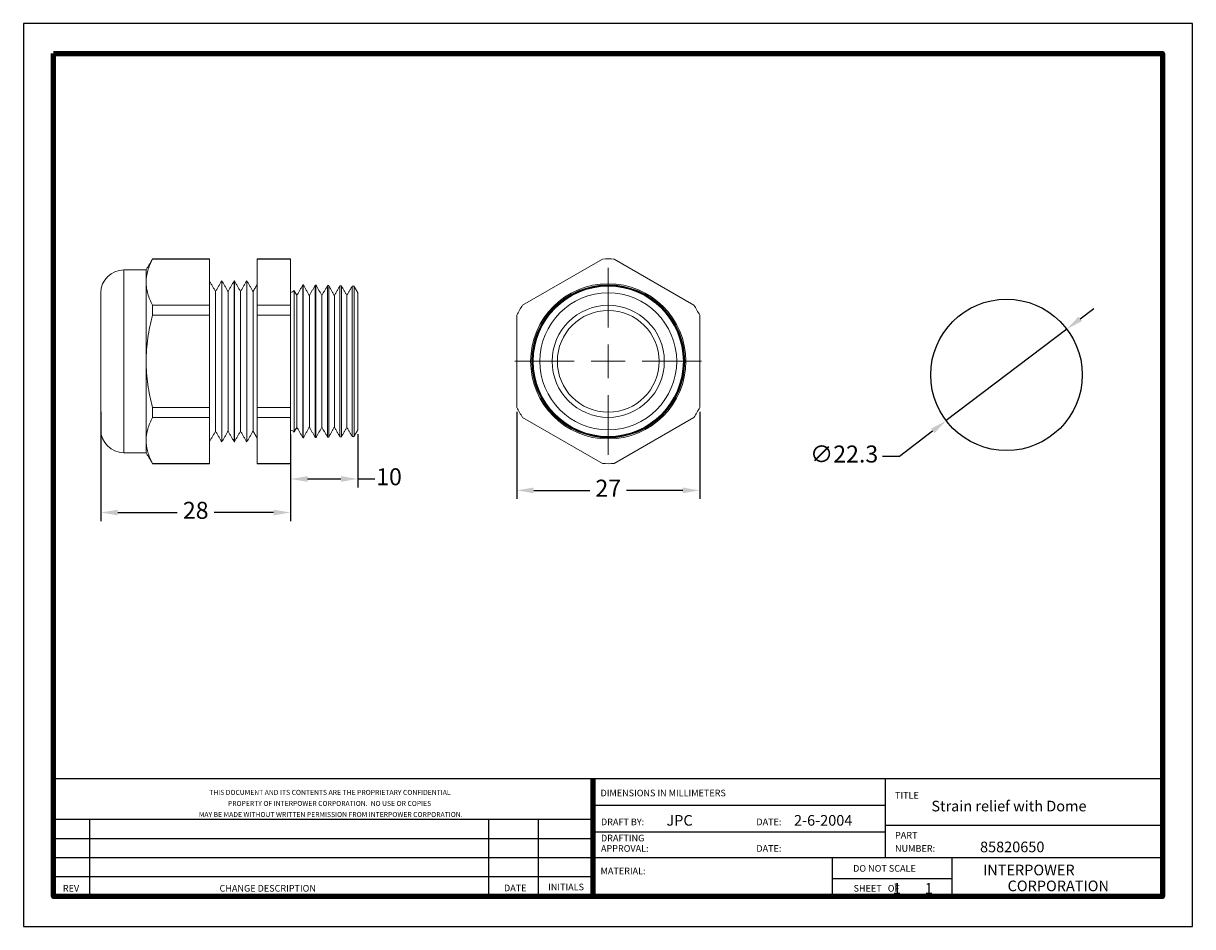
# Model space of a CAD drawing. Units: millimetres. Extents: x 435 to 607, y 134 to 267.
import ezdxf
from ezdxf.enums import TextEntityAlignment as Align

# ---------------------------------------------------------------- set-up
doc = ezdxf.new("R2010")
doc.units = ezdxf.units.MM
for name, color, linetype in [('DIMS', 1, 'Continuous'), ('OBJECT', 7, 'Continuous'), ('PLOT BORDER', 3, 'Continuous'), ('TEXT', 7, 'Continuous'), ('TITLE BLOCK', 4, 'Continuous'), ('TITLE BLOCK TEXT', 6, 'Continuous')]:
    doc.layers.add(name, color=color, linetype=linetype)
doc.dimstyles.new('ISO-25', dxfattribs={"dimtxt": 2.5, "dimasz": 2.5, "dimexe": 1.25, "dimexo": 0.625, "dimtad": 0, "dimtih": 1, "dimtoh": 1, "dimdsep": 46, "dimtxsty": 'Standard', "dimcen": 2.5, "dimadec": 0, "dimazin": 0, "dimtfac": 1, "dimtmove": 0, "dimatfit": 3, "dimfxl": 1, "dimarcsym": 0})

# ---------------------------------------------------------------- blocks, each defined once
blk = doc.blocks.new('*D30')
at = {"layer": 'Defpoints', "color": 0, "transparency": 16777216}
for p in [(507.23, 210.61), (534.15, 210.61), (534.15, 198.39)]:
    blk.add_point(p, dxfattribs=at)
at = {"layer": 'DIMS', "color": 0, "lineweight": -2, "transparency": 16777216}
for p, q in [((507.23, 209.98), (507.23, 197.14)), ((534.15, 209.98), (534.15, 197.14)), ((509.73, 198.39), (517.98, 198.39)), ((531.65, 198.39), (523.4, 198.39))]:
    blk.add_line(p, q, dxfattribs=at)
at = {"layer": 'DIMS', "color": 0, "transparency": 16777216}
for points in [[(509.73, 198.81), (509.73, 197.97), (507.23, 198.39)], [(531.65, 198.81), (531.65, 197.97), (534.15, 198.39)]]:
    blk.add_solid(points, dxfattribs=at)
at = {"layer": 'DIMS', "color": 0, "transparency": 16777216, "insert": (520.69, 198.39), "char_height": 2.5, "attachment_point": 5}
blk.add_mtext('27', dxfattribs=at)
blk = doc.blocks.new('*D31')
at = {"layer": 'Defpoints', "color": 0, "transparency": 16777216}
for p in [(445.98, 210.61), (473.92, 207.24), (473.92, 195.13)]:
    blk.add_point(p, dxfattribs=at)
at = {"layer": 'DIMS', "color": 0, "lineweight": -2, "transparency": 16777216}
for p, q in [((445.98, 209.98), (445.98, 193.88)), ((473.92, 206.61), (473.92, 193.88)), ((448.48, 195.13), (457.24, 195.13)), ((471.42, 195.13), (462.66, 195.13))]:
    blk.add_line(p, q, dxfattribs=at)
at = {"layer": 'DIMS', "color": 0, "transparency": 16777216}
for points in [[(448.48, 195.55), (448.48, 194.71), (445.98, 195.13)], [(471.42, 195.55), (471.42, 194.71), (473.92, 195.13)]]:
    blk.add_solid(points, dxfattribs=at)
at = {"layer": 'DIMS', "color": 0, "transparency": 16777216, "insert": (459.95, 195.13), "char_height": 2.5, "attachment_point": 5}
blk.add_mtext('28', dxfattribs=at)
blk = doc.blocks.new('*D32')
at = {"layer": 'Defpoints', "color": 0, "transparency": 16777216}
for p in [(473.92, 206.6), (483.83, 207.32), (483.83, 200.07)]:
    blk.add_point(p, dxfattribs=at)
at = {"layer": 'DIMS', "color": 0, "lineweight": -2, "transparency": 16777216}
for p, q in [((483.83, 206.69), (483.83, 198.82)), ((473.92, 205.98), (473.92, 198.82)), ((476.42, 200.07), (481.33, 200.07)), ((483.83, 200.07), (486.33, 200.07))]:
    blk.add_line(p, q, dxfattribs=at)
at = {"layer": 'DIMS', "color": 0, "transparency": 16777216}
for points in [[(476.42, 200.48), (476.42, 199.65), (473.92, 200.07)], [(481.33, 200.48), (481.33, 199.65), (483.83, 200.07)]]:
    blk.add_solid(points, dxfattribs=at)
at = {"layer": 'DIMS', "color": 0, "transparency": 16777216, "insert": (488.41, 200.07), "char_height": 2.5, "attachment_point": 5}
blk.add_mtext('10', dxfattribs=at)
blk = doc.blocks.new('SW_CENTERMARKSYMBOL_0')
at = {"color": 0, "linetype": 'Continuous', "lineweight": 0}
for p, q in [((0, 0.1969), (0, 0.5415)), ((0, 0), (0, 0.0984)), ((0, 0), (0, 0.0984)), ((0, 0), (0, 0.0984)), ((0, 0), (0, 0.0984)), ((0, 0), (0, 0.0984)), ((0, 0), (0, 0.0984)), ((-0.1969, 0), (-0.5415, 0)), ((-0.1969, 0), (-0.5415, 0)), ((0, 0), (-0.0984, 0)), ((0, 0), (-0.0984, 0)), ((0, 0), (-0.0984, 0)), ((0, 0), (-0.0984, 0)), ((0, 0), (-0.0984, 0)), ((0, 0), (-0.0984, 0)), ((0, 0), (0, -0.0984)), ((0, 0), (0.0984, 0)), ((0, 0), (0, -0.0984)), ((0, 0), (0.0984, 0)), ((0, 0), (0, -0.0984)), ((0, 0), (0.0984, 0)), ((0, 0), (0, -0.0984)), ((0, 0), (0.0984, 0)), ((0, 0), (0, -0.0984)), ((0, 0), (0.0984, 0)), ((0, 0), (0, -0.0984)), ((0, 0), (0.0984, 0)), ((0.1969, 0), (0.5415, 0)), ((0, -0.1969), (0, -0.5415))]:
    blk.add_line(p, q, dxfattribs=at)
blk = doc.blocks.new('*D33')
at = {"layer": 'Defpoints', "color": 0, "transparency": 16777216}
for p in [(588.2, 222.14), (570.45, 208.66)]:
    blk.add_point(p, dxfattribs=at)
at = {"layer": 'DIMS', "color": 0, "lineweight": -2, "transparency": 16777216}
for p, q in [((590.19, 223.66), (592.18, 225.17)), ((588.2, 222.14), (570.45, 208.66)), ((563.55, 203.42), (568.45, 207.14)), ((561.05, 203.42), (563.55, 203.42))]:
    blk.add_line(p, q, dxfattribs=at)
at = {"layer": 'DIMS', "color": 0, "transparency": 16777216}
for points in [[(589.94, 223.99), (590.45, 223.33), (588.2, 222.14)], [(568.2, 207.47), (568.71, 206.81), (570.45, 208.66)]]:
    blk.add_solid(points, dxfattribs=at)
at = {"layer": 'DIMS', "color": 0, "transparency": 16777216, "insert": (555.42, 203.42), "char_height": 2.5, "attachment_point": 5}
blk.add_mtext('∅22.3', dxfattribs=at)

msp = doc.modelspace()

# ---------------------------------------------------------------- linework, layer by layer
at = {"color": 7, "linetype": 'Continuous', "lineweight": 0}
for p, q in [((453.58, 232.45), (453.58, 232.474)), ((453.58, 232.45), (461.961, 232.45)), ((461.961, 232.45), (461.961, 232.474)), ((461.961, 225.66), (461.961, 232.45)), ((468.991, 232.45), (468.991, 232.474)), ((468.991, 232.45), (468.991, 225.66)), ((468.991, 232.45), (473.92, 232.45)), ((473.92, 232.45), (473.92, 232.474)), ((473.92, 232.45), (473.92, 225.66)), ((519.837, 232.45), (508.076, 225.66)), ((533.299, 225.66), (521.538, 232.45)), ((449.373, 230.858), (449.373, 203.934)), ((452.647, 229.055), (452.647, 230.858)), ((452.647, 217.396), (452.647, 229.055)), ((463.775, 229.243), (463.775, 205.55)), ((463.8, 229.243), (463.8, 205.55)), ((465.615, 229.243), (465.615, 205.55)), ((465.64, 229.243), (465.64, 205.55)), ((467.454, 229.243), (467.454, 205.55)), ((467.48, 229.243), (467.48, 205.55)), ((445.98, 207.328), (445.98, 227.465)), ((462.868, 227.671), (462.868, 207.121)), ((464.707, 227.671), (464.707, 207.121)), ((466.547, 227.671), (466.547, 207.121)), ((468.387, 227.671), (468.387, 207.121)), ((474.431, 227.814), (474.431, 217.396)), ((475.735, 217.396), (475.735, 228.652)), ((475.788, 228.65), (475.788, 217.396)), ((477.547, 206.188), (477.547, 228.604)), ((477.656, 228.601), (477.656, 217.396)), ((479.36, 206.236), (479.36, 228.557)), ((479.524, 228.552), (479.524, 217.396)), ((481.172, 206.283), (481.172, 228.509)), ((481.391, 228.503), (481.391, 217.396)), ((482.984, 206.33), (482.984, 228.462)), ((483.259, 228.455), (483.259, 217.396)), ((483.826, 217.396), (483.826, 227.474)), ((453.58, 225.66), (461.961, 225.66)), ((453.58, 224.186), (453.58, 225.66)), ((461.961, 224.186), (461.961, 225.66)), ((468.991, 225.66), (473.92, 225.66)), ((468.991, 224.186), (468.991, 225.66)), ((473.92, 224.186), (473.92, 225.66)), ((474.841, 217.396), (474.841, 227.103)), ((476.681, 217.396), (476.681, 227.103)), ((478.521, 217.396), (478.521, 227.103)), ((480.36, 217.396), (480.36, 227.103)), ((482.2, 217.396), (482.2, 227.103)), ((453.58, 224.186), (461.961, 224.186)), ((461.961, 210.606), (461.961, 224.186)), ((468.991, 224.186), (468.991, 210.606)), ((468.991, 224.186), (473.92, 224.186)), ((473.92, 224.186), (473.92, 210.606)), ((507.226, 224.186), (507.226, 210.606)), ((534.15, 210.606), (534.15, 224.186)), ((452.647, 205.738), (452.647, 217.396)), ((474.431, 217.396), (474.431, 206.978)), ((474.841, 207.689), (474.841, 217.396)), ((475.735, 206.141), (475.735, 217.396)), ((475.788, 217.396), (475.788, 206.142)), ((476.681, 207.689), (476.681, 217.396)), ((477.656, 217.396), (477.656, 206.191)), ((478.521, 207.689), (478.521, 217.396)), ((479.524, 217.396), (479.524, 206.24)), ((480.36, 207.689), (480.36, 217.396)), ((481.391, 217.396), (481.391, 206.289)), ((482.2, 207.689), (482.2, 217.396)), ((483.259, 217.396), (483.259, 206.338)), ((483.826, 207.319), (483.826, 217.396)), ((453.58, 209.133), (453.58, 210.606)), ((453.58, 210.606), (461.961, 210.606)), ((461.961, 209.133), (461.961, 210.606)), ((468.991, 209.133), (468.991, 210.606)), ((468.991, 210.606), (473.92, 210.606)), ((473.92, 209.133), (473.92, 210.606)), ((453.58, 209.133), (461.961, 209.133)), ((461.961, 202.343), (461.961, 209.133)), ((468.991, 209.133), (468.991, 202.343)), ((468.991, 209.133), (473.92, 209.133)), ((473.92, 209.133), (473.92, 202.343)), ((508.076, 209.133), (519.837, 202.343)), ((521.538, 202.343), (533.299, 209.133)), ((452.647, 203.934), (452.647, 205.738)), ((453.58, 202.343), (461.961, 202.343)), ((453.58, 202.319), (453.58, 202.343)), ((461.961, 202.319), (461.961, 202.343)), ((468.991, 202.343), (473.92, 202.343)), ((468.991, 202.319), (468.991, 202.343)), ((473.92, 202.319), (473.92, 202.343))]:
    msp.add_line(p, q, dxfattribs=at)
for radius in [11.43, 11.255, 11.254, 11.208, 11.205, 11.161, 11.156, 11.113, 11.107, 11.066, 11.058, 10.077, 8.257, 7.493]:
    msp.add_circle((520.688, 217.396), radius, dxfattribs=at)
for centre, radius, start, end in [((520.688, 217.396), 15.077, 86.7655, 93.2345), ((449.373, 227.465), 3.393, 90, 180), ((473.92, 228.191), 0.635, 270, 323.57818), ((520.688, 217.396), 15.077, 146.7655, 153.2345), ((520.688, 217.396), 15.077, 26.7655, 33.2345), ((520.688, 217.396), 15.077, 206.7655, 213.2345), ((520.688, 217.396), 15.077, 326.7655, 333.2345), ((449.373, 207.328), 3.393, 180, 270), ((473.92, 206.601), 0.635, 36.42182, 90), ((520.688, 217.396), 15.077, 266.7655, 273.2345)]:
    msp.add_arc(centre, radius, start, end, dxfattribs=at)
for points in [[(453.58, 232.474), (452.647, 230.858)], [(461.961, 232.474), (453.58, 232.474)], [(473.92, 232.474), (468.991, 232.474)], [(452.647, 230.858), (449.373, 230.858)], [(462.868, 227.671), (461.961, 229.243)], [(463.775, 229.243), (462.868, 227.671)], [(463.8, 229.243), (463.775, 229.243)], [(464.707, 227.671), (463.8, 229.243)], [(465.615, 229.243), (464.707, 227.671)], [(465.64, 229.243), (465.615, 229.243)], [(466.547, 227.671), (465.64, 229.243)], [(467.454, 229.243), (466.547, 227.671)], [(467.48, 229.243), (467.454, 229.243)], [(468.387, 227.671), (467.48, 229.243)], [(468.991, 228.719), (468.387, 227.671)], [(474.841, 227.103), (474.431, 227.814)], [(475.735, 228.652), (474.841, 227.103)], [(475.788, 228.65), (475.735, 228.652)], [(476.681, 227.103), (475.788, 228.65)], [(477.547, 228.604), (476.681, 227.103)], [(477.656, 228.601), (477.547, 228.604)], [(478.521, 227.103), (477.656, 228.601)], [(479.36, 228.557), (478.521, 227.103)], [(479.524, 228.552), (479.36, 228.557)], [(480.36, 227.103), (479.524, 228.552)], [(481.172, 228.509), (480.36, 227.103)], [(481.391, 228.503), (481.172, 228.509)], [(482.2, 227.103), (481.391, 228.503)], [(482.984, 228.462), (482.2, 227.103)], [(483.259, 228.455), (482.984, 228.462)], [(483.826, 227.474), (483.259, 228.455)], [(461.961, 205.55), (462.868, 207.121)], [(462.868, 207.121), (463.775, 205.55)], [(463.8, 205.55), (464.707, 207.121)], [(464.707, 207.121), (465.615, 205.55)], [(465.64, 205.55), (466.547, 207.121)], [(466.547, 207.121), (467.454, 205.55)], [(467.48, 205.55), (468.387, 207.121)], [(468.387, 207.121), (468.991, 206.074)], [(474.431, 206.978), (474.841, 207.689)], [(474.841, 207.689), (475.735, 206.141)], [(475.788, 206.142), (476.681, 207.689)], [(476.681, 207.689), (477.547, 206.188)], [(477.656, 206.191), (478.521, 207.689)], [(478.521, 207.689), (479.36, 206.236)], [(479.524, 206.24), (480.36, 207.689)], [(480.36, 207.689), (481.172, 206.283)], [(481.391, 206.289), (482.2, 207.689)], [(482.2, 207.689), (482.984, 206.33)], [(483.259, 206.338), (483.826, 207.319)], [(463.775, 205.55), (463.8, 205.55)], [(465.615, 205.55), (465.64, 205.55)], [(467.454, 205.55), (467.48, 205.55)], [(475.735, 206.141), (475.788, 206.142)], [(477.547, 206.188), (477.656, 206.191)], [(479.36, 206.236), (479.524, 206.24)], [(481.172, 206.283), (481.391, 206.289)], [(482.984, 206.33), (483.259, 206.338)], [(449.373, 203.934), (452.647, 203.934)], [(452.647, 203.934), (453.58, 202.319)], [(453.58, 202.319), (461.961, 202.319)], [(468.991, 202.319), (473.92, 202.319)]]:
    msp.add_open_spline(points, degree=1, dxfattribs=at)
for points, knots in [([(453.58, 232.45), (453.29, 231.891), (453.055, 231.33), (452.733, 230.199), (452.647, 229.629), (452.647, 229.055)], [0, 0, 0, 0, 0.5, 0.5, 1, 1, 1, 1]), ([(452.647, 229.055), (452.647, 228.769), (452.668, 228.482), (452.752, 227.909), (452.814, 227.625), (453.056, 226.776), (453.291, 226.215), (453.58, 225.66)], [0, 0, 0, 0, 0.25, 0.25, 0.5, 0.5, 1, 1, 1, 1]), ([(452.647, 217.396), (452.647, 217.967), (452.668, 218.54), (452.752, 219.687), (452.815, 220.263), (453.059, 221.968), (453.294, 223.084), (453.58, 224.186)], [0, 0, 0, 0, 0.25, 0.25, 0.5, 0.5, 1, 1, 1, 1]), ([(453.58, 210.606), (453.436, 211.161), (453.304, 211.723), (453.073, 212.851), (452.974, 213.417), (452.732, 215.116), (452.647, 216.253), (452.647, 217.396)], [0, 0, 0, 0, 0.25, 0.25, 0.5, 0.5, 1, 1, 1, 1]), ([(453.58, 209.133), (453.29, 208.574), (453.055, 208.013), (452.733, 206.882), (452.647, 206.312), (452.647, 205.738)], [0, 0, 0, 0, 0.5, 0.5, 1, 1, 1, 1]), ([(452.647, 205.738), (452.647, 205.452), (452.668, 205.165), (452.752, 204.593), (452.814, 204.308), (453.056, 203.459), (453.291, 202.898), (453.58, 202.343)], [0, 0, 0, 0, 0.25, 0.25, 0.5, 0.5, 1, 1, 1, 1])]:
    msp.add_open_spline(points, degree=3, knots=knots, dxfattribs=at)
at = {"layer": 'OBJECT'}
msp.add_circle((579.324, 215.4), 11.15, dxfattribs=at)
at = {"layer": 'PLOT BORDER'}
for p, q in [((434.575, 267.169), (434.575, 134.141)), ((606.728, 267.169), (434.575, 267.169)), ((606.728, 134.141), (606.728, 267.169)), ((434.575, 134.141), (606.728, 134.141))]:
    msp.add_line(p, q, dxfattribs=at)
at = {"layer": 'TITLE BLOCK'}
for p, q in [((439.011, 155.94), (602.292, 155.94)), ((561.472, 155.94), (561.472, 144.324)), ((518.434, 152.012), (561.472, 152.012)), ((439.011, 149.948), (518.434, 149.948)), ((444.359, 138.577), (444.359, 149.948)), ((503.108, 138.577), (503.108, 149.948)), ((510.408, 138.577), (510.408, 149.948)), ((518.434, 148.091), (561.472, 148.091)), ((561.472, 149.075), (602.292, 149.075)), ((439.011, 147.136), (518.434, 147.136)), ((439.011, 144.324), (602.292, 144.324)), ((553.647, 144.324), (553.647, 138.577)), ((571.253, 144.324), (571.253, 138.577)), ((439.011, 141.512), (518.434, 141.512)), ((553.647, 141.25), (571.253, 141.25))]:
    msp.add_line(p, q, dxfattribs=at)
at = {"layer": 'TITLE BLOCK', "lineweight": 100}
msp.add_line((518.434, 155.94), (518.434, 138.577), dxfattribs=at)
msp.add_lwpolyline([(439.011, 262.733), (602.292, 262.733), (602.292, 138.577), (439.011, 138.577)], close=True, dxfattribs=at)

# ---------------------------------------------------------------- block references
at = {"color": 7, "linetype": 'Continuous', "lineweight": 0, "xscale": 25.39999999999998, "yscale": 25.39999999999998, "zscale": 25.39999999999998}
msp.add_blockref('SW_CENTERMARKSYMBOL_0', (520.688, 217.396), dxfattribs=at)

# ---------------------------------------------------------------- texts
at = {"layer": 'TEXT'}
for s, height, p in [('Strain relief with Dome', 1.56503, (568.269, 151.113)), ('JPC', 1.565, (529.259, 149.009)), ('2-6-2004', 1.565, (548.04, 149.009)), ('85820650', 1.565, (575.428, 145.096)), ('INTERPOWER', 1.565, (575.871, 141.697)), ('1', 1.565, (562.594, 138.993)), ('1', 1.565, (567.29, 138.993)), ('CORPORATION', 1.56503, (579.486, 139.354))]:
    msp.add_text(s, height=height, dxfattribs=at).set_placement(p)
at = {"layer": 'TITLE BLOCK TEXT'}
for s, height, p in [('THIS DOCUMENT AND ITS CONTENTS ARE THE PROPRIETARY CONFIDENTIAL', 0.73361, (479.697, 153.547)), ('PROPERTY OF INTERPOWER CORPORATION.  NO USE OR COPIES', 0.73361, (479.653, 151.917)), ('MAY BE MADE WITHOUT WRITTEN PERMISSION FROM INTERPOWER CORPORATION.', 0.73361, (479.825, 150.286)), ('REV', 0.9781, (441.588, 139.294)), ('DATE', 0.9781, (506.993, 139.343)), ('INITIALS', 0.9781, (514.481, 139.489))]:
    msp.add_text(s, height=height, dxfattribs=at).set_placement(p, align=Align.CENTER)
for s, height, p in [('DIMENSIONS IN MILLIMETERS', 0.97814, (519.556, 153.332)), ('TITLE', 0.9781, (562.913, 152.988)), ('DRAFT BY:', 0.9781, (519.613, 149.075)), ('DATE:', 0.9781, (542.501, 149.075)), ('PART', 0.9781, (562.913, 147.119)), ('DRAFTING', 0.9781, (519.613, 146.694)), ('APPROVAL:', 0.9781, (519.613, 145.162)), ('DATE:', 0.9781, (542.501, 145.162)), ('NUMBER:', 0.9781, (562.913, 145.162)), ('DO NOT SCALE', 0.97814, (556.744, 142.228)), ('MATERIAL:', 0.9781, (519.556, 141.853)), ('CHANGE DESCRIPTION', 0.97814, (463.46, 139.294)), ('SHEET   OF', 0.9781, (556.81, 139.294))]:
    msp.add_text(s, height=height, dxfattribs=at).set_placement(p)

# ---------------------------------------------------------------- dimensions: what is measured, and where the dimension line sits
at = {"layer": 'DIMS'}
dim = msp.add_diameter_dim_2p(p1=(588.203, 222.145), p2=(570.446, 208.655), dimstyle='ISO-25', dxfattribs=at)
dim.commit()
dim.dimension.update_dxf_attribs({"geometry": '*D33', "text_midpoint": (555.424, 203.417), "dimtype": 163})
for base, p1, p2, text, picture, middle in [((473.92, 195.129), (445.98, 210.606), (473.92, 207.236), '28', '*D31', (459.95, 195.129)), ((534.15, 198.391), (507.226, 210.606), (534.15, 210.606), '27', '*D30', (520.688, 198.391)), ((483.826, 200.066), (473.92, 206.601), (483.826, 207.319), '10', '*D32', (488.409, 200.066))]:
    dim = msp.add_linear_dim(base=base, p1=p1, p2=p2, text=text, dimstyle='ISO-25', dxfattribs=at)
    dim.commit()
    dim.dimension.update_dxf_attribs({"geometry": picture, "text_midpoint": middle})

doc.saveas('drawing.dxf')
